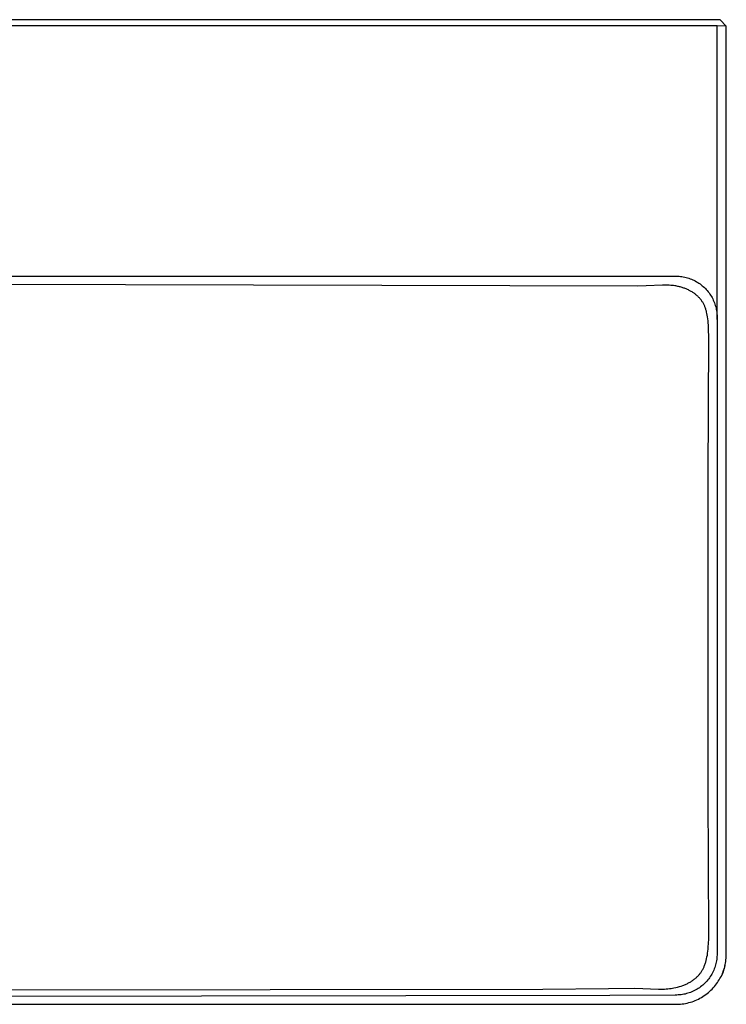
# Model space of a CAD drawing. Units: millimetres. Extents: x -964 to 959, y -609 to 297.
# Drawn here: x 616 to 959, y -607 to -129 of the extents above; entities that cross this region are included whole.
import ezdxf

# ---------------------------------------------------------------- set-up
doc = ezdxf.new("R2010")
doc.units = ezdxf.units.MM
doc.header["$MEASUREMENT"] = 0
doc.layers.add('Default', color=7, linetype='Continuous', true_color=0x000000)

msp = doc.modelspace()

# ---------------------------------------------------------------- linework, layer by layer
at = {"layer": 'Default', "color": 7, "true_color": 0xffffff}
for p, q in [((955.53, -129.41), (165.96, -129.41)), ((923.46, -132.41), (199.88, -132.37)), ((954.02, -132.41), (923.46, -132.41)), ((954.02, -274.89), (954.02, -132.41)), ((958.5, -132.48), (954.02, -132.41)), ((958.5, -132.48), (955.53, -129.41)), ((958.5, -581.95), (958.5, -132.48)), ((189.22, -253.89), (934.93, -253.95)), ((915.52, -258.71), (543.51, -257.74)), ((934.93, -253.95), (935.61, -253.99)), ((935.61, -253.99), (936.29, -254.05)), ((936.29, -254.05), (936.97, -254.14)), ((936.97, -254.14), (937.65, -254.25)), ((937.65, -254.25), (938.32, -254.38)), ((938.32, -254.38), (938.99, -254.54)), ((938.99, -254.54), (939.65, -254.72)), ((939.65, -254.72), (940.3, -254.92)), ((940.3, -254.92), (940.95, -255.15)), ((940.95, -255.15), (941.59, -255.39)), ((941.59, -255.39), (942.22, -255.66)), ((942.22, -255.66), (942.84, -255.95)), ((942.84, -255.95), (943.45, -256.26)), ((943.45, -256.26), (944.05, -256.6)), ((944.05, -256.6), (944.64, -256.95)), ((944.64, -256.95), (945.21, -257.32)), ((945.21, -257.32), (945.77, -257.71)), ((945.77, -257.71), (946.32, -258.12)), ((946.32, -258.12), (946.85, -258.55)), ((919.64, -258.65), (915.52, -258.71)), ((927.49, -258.29), (919.64, -258.65)), ((928.78, -258.28), (927.49, -258.29)), ((930.16, -258.31), (928.78, -258.28)), ((930.84, -258.34), (930.16, -258.31)), ((931.53, -258.38), (930.84, -258.34)), ((932.21, -258.45), (931.53, -258.38)), ((932.9, -258.52), (932.21, -258.45)), ((933.5, -258.61), (932.9, -258.52)), ((934.1, -258.7), (933.5, -258.61)), ((934.53, -258.78), (934.1, -258.7)), ((934.95, -258.87), (934.53, -258.78)), ((935.37, -258.96), (934.95, -258.87)), ((935.79, -259.06), (935.37, -258.96)), ((936.21, -259.17), (935.79, -259.06)), ((936.63, -259.29), (936.21, -259.17)), ((937.04, -259.42), (936.63, -259.29)), ((937.45, -259.55), (937.04, -259.42)), ((937.85, -259.68), (937.45, -259.55)), ((938.23, -259.83), (937.85, -259.68)), ((938.62, -259.97), (938.23, -259.83)), ((939.01, -260.13), (938.62, -259.97)), ((939.39, -260.29), (939.01, -260.13)), ((939.76, -260.46), (939.39, -260.29)), ((940.14, -260.64), (939.76, -260.46)), ((940.51, -260.83), (940.14, -260.64)), ((940.86, -261.01), (940.51, -260.83)), ((941.21, -261.2), (940.86, -261.01)), ((941.55, -261.4), (941.21, -261.2)), ((941.89, -261.6), (941.55, -261.4)), ((942.23, -261.81), (941.89, -261.6)), ((942.56, -262.03), (942.23, -261.81)), ((942.88, -262.26), (942.56, -262.03)), ((943.21, -262.49), (942.88, -262.26)), ((943.51, -262.72), (943.21, -262.49)), ((943.8, -262.95), (943.51, -262.72)), ((946.85, -258.55), (947.37, -259)), ((947.37, -259), (947.88, -259.46)), ((947.88, -259.46), (948.36, -259.94)), ((948.36, -259.94), (948.83, -260.44)), ((948.83, -260.44), (949.29, -260.96)), ((949.29, -260.96), (949.72, -261.49)), ((949.72, -261.49), (950.14, -262.03)), ((950.14, -262.03), (950.53, -262.59)), ((950.53, -262.59), (950.91, -263.16)), ((944.1, -263.19), (943.8, -262.95)), ((944.38, -263.44), (944.1, -263.19)), ((944.66, -263.7), (944.38, -263.44)), ((944.93, -263.96), (944.66, -263.7)), ((945.2, -264.23), (944.93, -263.96)), ((945.46, -264.5), (945.2, -264.23)), ((945.68, -264.74), (945.46, -264.5)), ((945.89, -264.99), (945.68, -264.74)), ((946.1, -265.24), (945.89, -264.99)), ((946.3, -265.49), (946.1, -265.24)), ((946.5, -265.77), (946.3, -265.49)), ((946.7, -266.05), (946.5, -265.77)), ((946.89, -266.33), (946.7, -266.05)), ((947.07, -266.62), (946.89, -266.33)), ((947.25, -266.93), (947.07, -266.62)), ((947.42, -267.23), (947.25, -266.93)), ((947.58, -267.54), (947.42, -267.23)), ((947.74, -267.86), (947.58, -267.54)), ((950.91, -263.16), (951.27, -263.74)), ((951.27, -263.74), (951.61, -264.34)), ((951.61, -264.34), (951.93, -264.95)), ((951.93, -264.95), (952.22, -265.56)), ((952.22, -265.56), (952.5, -266.19)), ((952.5, -266.19), (952.75, -266.83)), ((952.75, -266.83), (952.98, -267.47)), ((952.98, -267.47), (953.19, -268.12)), ((947.88, -268.18), (947.74, -267.86)), ((948.03, -268.5), (947.88, -268.18)), ((948.16, -268.82), (948.03, -268.5)), ((948.29, -269.15), (948.16, -268.82)), ((948.42, -269.51), (948.29, -269.15)), ((948.54, -269.87), (948.42, -269.51)), ((948.65, -270.23), (948.54, -269.87)), ((948.76, -270.59), (948.65, -270.23)), ((948.86, -270.96), (948.76, -270.59)), ((948.96, -271.33), (948.86, -270.96)), ((949.13, -272.07), (948.96, -271.33)), ((949.29, -272.89), (949.13, -272.07)), ((953.19, -268.12), (953.38, -268.78)), ((953.38, -268.78), (953.54, -269.45)), ((953.54, -269.45), (953.68, -270.12)), ((953.68, -270.12), (953.8, -270.79)), ((953.8, -270.79), (953.9, -271.47)), ((953.9, -271.47), (953.97, -272.15)), ((953.97, -272.15), (954.01, -272.84)), ((954.04, -273.7), (954.02, -268.62)), ((949.43, -273.71), (949.29, -272.89)), ((949.56, -274.65), (949.43, -273.71)), ((949.66, -275.59), (949.56, -274.65)), ((949.76, -276.65), (949.66, -275.59)), ((949.83, -277.71), (949.76, -276.65)), ((954.01, -272.84), (954.04, -273.52)), ((954.02, -274.89), (954.01, -582.13)), ((954.04, -274.21), (954.02, -274.89)), ((954.04, -273.52), (954.04, -274.21)), ((949.92, -279.84), (949.83, -277.71)), ((950, -283.49), (949.92, -279.84)), ((949.8, -351.91), (950, -283.49)), ((949.74, -438.4), (949.8, -351.91)), ((949.78, -504.54), (949.74, -438.4)), ((950.02, -573.82), (949.78, -504.54)), ((949.77, -579.67), (949.89, -577.73)), ((949.89, -577.73), (949.97, -575.77)), ((949.97, -575.77), (950.02, -573.82)), ((949.32, -583.5), (949.46, -582.56)), ((949.46, -582.56), (949.58, -581.61)), ((949.58, -581.61), (949.68, -580.64)), ((949.68, -580.64), (949.77, -579.67)), ((954.01, -582.13), (954.03, -582.83)), ((954.03, -582.83), (954.02, -583.52)), ((958.52, -582.73), (958.5, -581.95)), ((958.52, -583.51), (958.52, -582.73)), ((948.15, -588.14), (948.28, -587.75)), ((948.28, -587.75), (948.41, -587.36)), ((948.41, -587.36), (948.53, -586.96)), ((948.53, -586.96), (948.76, -586.17)), ((948.76, -586.17), (948.95, -585.36)), ((948.95, -585.36), (949.15, -584.43)), ((949.15, -584.43), (949.32, -583.5)), ((953.49, -587.63), (953.32, -588.3)), ((953.64, -586.95), (953.49, -587.63)), ((953.76, -586.27), (953.64, -586.95)), ((953.86, -585.59), (953.76, -586.27)), ((953.94, -584.9), (953.86, -585.59)), ((953.99, -584.21), (953.94, -584.9)), ((954.02, -583.52), (953.99, -584.21)), ((957.97, -588.17), (958.12, -587.4)), ((958.12, -587.4), (958.25, -586.63)), ((958.25, -586.63), (958.35, -585.85)), ((958.35, -585.85), (958.43, -585.07)), ((958.43, -585.07), (958.49, -584.29)), ((958.49, -584.29), (958.52, -583.51)), ((945.47, -592.92), (945.7, -592.64)), ((945.7, -592.64), (945.91, -592.37)), ((945.91, -592.37), (946.12, -592.08)), ((946.12, -592.08), (946.32, -591.79)), ((946.32, -591.79), (946.51, -591.5)), ((946.51, -591.5), (946.7, -591.2)), ((946.7, -591.2), (946.89, -590.88)), ((946.89, -590.88), (947.07, -590.56)), ((947.07, -590.56), (947.24, -590.23)), ((947.24, -590.23), (947.41, -589.89)), ((947.41, -589.89), (947.57, -589.56)), ((947.57, -589.56), (947.72, -589.22)), ((947.72, -589.22), (947.86, -588.87)), ((947.86, -588.87), (948, -588.53)), ((948, -588.53), (948.15, -588.14)), ((951.82, -592.16), (951.49, -592.77)), ((952.12, -591.54), (951.82, -592.16)), ((952.41, -590.91), (952.12, -591.54)), ((952.67, -590.27), (952.41, -590.91)), ((952.91, -589.62), (952.67, -590.27)), ((953.13, -588.96), (952.91, -589.62)), ((953.32, -588.3), (953.13, -588.96)), ((956.62, -592.47), (956.29, -593.23)), ((956.62, -592.47), (956.93, -591.7)), ((956.93, -591.7), (956.62, -592.47)), ((956.93, -591.7), (957.21, -590.92)), ((957.21, -590.92), (956.93, -591.7)), ((957.46, -590.13), (957.21, -590.92)), ((957.69, -589.33), (957.46, -590.13)), ((957.46, -590.13), (957.58, -589.73)), ((957.89, -588.53), (957.69, -589.33)), ((957.79, -588.93), (957.97, -588.17)), ((939.06, -597.63), (939.46, -597.44)), ((939.46, -597.44), (939.85, -597.25)), ((939.85, -597.25), (940.21, -597.06)), ((940.21, -597.06), (940.58, -596.86)), ((940.58, -596.86), (940.94, -596.66)), ((940.94, -596.66), (941.29, -596.45)), ((941.29, -596.45), (941.64, -596.23)), ((941.64, -596.23), (941.99, -596)), ((941.99, -596), (942.33, -595.77)), ((942.33, -595.77), (942.67, -595.53)), ((942.67, -595.53), (942.98, -595.29)), ((942.98, -595.29), (943.29, -595.05)), ((943.29, -595.05), (943.59, -594.8)), ((943.59, -594.8), (943.89, -594.54)), ((943.89, -594.54), (944.18, -594.28)), ((944.18, -594.28), (944.46, -594.01)), ((944.46, -594.01), (944.74, -593.73)), ((944.74, -593.73), (945.01, -593.44)), ((945.01, -593.44), (945.25, -593.18)), ((945.25, -593.18), (945.47, -592.92)), ((948.15, -597.16), (947.65, -597.64)), ((948.63, -596.66), (948.15, -597.16)), ((949.1, -596.15), (948.63, -596.66)), ((949.55, -595.62), (949.1, -596.15)), ((949.97, -595.08), (949.55, -595.62)), ((950.38, -594.52), (949.97, -595.08)), ((950.77, -593.95), (950.38, -594.52)), ((951.14, -593.36), (950.77, -593.95)), ((951.49, -592.77), (951.14, -593.36)), ((953.27, -598.16), (953.78, -597.5)), ((953.78, -597.5), (954.25, -596.83)), ((954.25, -596.83), (954.65, -596.22)), ((954.65, -596.22), (955.04, -595.61)), ((955.04, -595.61), (955.4, -594.98)), ((955.4, -594.98), (955.74, -594.34)), ((955.93, -593.97), (955.55, -594.71)), ((956.29, -593.23), (955.93, -593.97)), ((956.12, -593.6), (956.29, -593.23)), ((355.71, -600.68), (869.54, -600.02)), ((869.54, -600.02), (901.35, -599.83)), ((901.35, -599.83), (914.08, -599.64)), ((914.08, -599.64), (925.55, -600.07)), ((925.55, -600.07), (927.02, -600.08)), ((927.02, -600.08), (927.82, -600.06)), ((927.82, -600.06), (928.61, -600.03)), ((928.61, -600.03), (929.41, -599.99)), ((929.41, -599.99), (930.2, -599.92)), ((930.2, -599.92), (930.99, -599.84)), ((930.99, -599.84), (931.78, -599.74)), ((931.78, -599.74), (932.45, -599.63)), ((932.45, -599.63), (933.13, -599.51)), ((933.13, -599.51), (934.02, -599.33)), ((934.02, -599.33), (934.9, -599.11)), ((934.9, -599.11), (935.78, -598.87)), ((935.78, -598.87), (936.64, -598.59)), ((936.64, -598.59), (937.46, -598.3)), ((937.46, -598.3), (937.87, -598.14)), ((937.87, -598.14), (938.27, -597.98)), ((938.27, -597.98), (938.67, -597.81)), ((939.25, -602.27), (938.58, -602.44)), ((938.67, -597.81), (939.06, -597.63)), ((939.92, -602.08), (939.25, -602.27)), ((940.58, -601.87), (939.92, -602.08)), ((941.23, -601.63), (940.58, -601.87)), ((941.87, -601.37), (941.23, -601.63)), ((942.5, -601.09), (941.87, -601.37)), ((943.13, -600.79), (942.5, -601.09)), ((943.74, -600.47), (943.13, -600.79)), ((944.34, -600.12), (943.74, -600.47)), ((944.92, -599.76), (944.34, -600.12)), ((945.5, -599.37), (944.92, -599.76)), ((946.06, -598.97), (945.5, -599.37)), ((946.61, -598.54), (946.06, -598.97)), ((947.14, -598.1), (946.61, -598.54)), ((947.65, -597.64), (947.14, -598.1)), ((948.52, -602.75), (949.18, -602.25)), ((949.18, -602.25), (949.82, -601.73)), ((949.82, -601.73), (950.45, -601.18)), ((950.45, -601.18), (951.05, -600.62)), ((951.05, -600.62), (951.64, -600.03)), ((951.64, -600.03), (952.21, -599.43)), ((952.21, -599.43), (952.75, -598.81)), ((952.75, -598.81), (953.27, -598.16)), ((901.93, -603.22), (351.4, -604.14)), ((933.78, -602.94), (901.93, -603.22)), ((934.47, -602.94), (933.78, -602.94)), ((935.16, -602.91), (934.47, -602.94)), ((935.85, -602.87), (935.16, -602.91)), ((936.54, -602.79), (935.85, -602.87)), ((937.22, -602.7), (936.54, -602.79)), ((937.91, -602.58), (937.22, -602.7)), ((937.9, -607.14), (938.71, -607)), ((938.58, -602.44), (937.91, -602.58)), ((938.71, -607), (939.53, -606.83)), ((939.53, -606.83), (940.33, -606.63)), ((940.33, -606.63), (941.13, -606.41)), ((941.13, -606.41), (941.92, -606.16)), ((941.92, -606.16), (942.7, -605.88)), ((942.7, -605.88), (943.47, -605.58)), ((943.47, -605.58), (944.23, -605.25)), ((944.23, -605.25), (944.98, -604.89)), ((944.98, -604.89), (945.71, -604.51)), ((945.71, -604.51), (946.44, -604.11)), ((946.44, -604.11), (947.14, -603.68)), ((947.14, -603.68), (947.84, -603.22)), ((947.84, -603.22), (948.52, -602.75)), ((187.72, -607.44), (933.77, -607.44)), ((933.77, -607.44), (934.6, -607.43)), ((934.6, -607.43), (935.43, -607.4)), ((935.43, -607.4), (936.25, -607.34)), ((936.25, -607.34), (937.08, -607.26)), ((937.08, -607.26), (937.9, -607.14))]:
    msp.add_line(p, q, dxfattribs=at)

doc.saveas('drawing.dxf')
